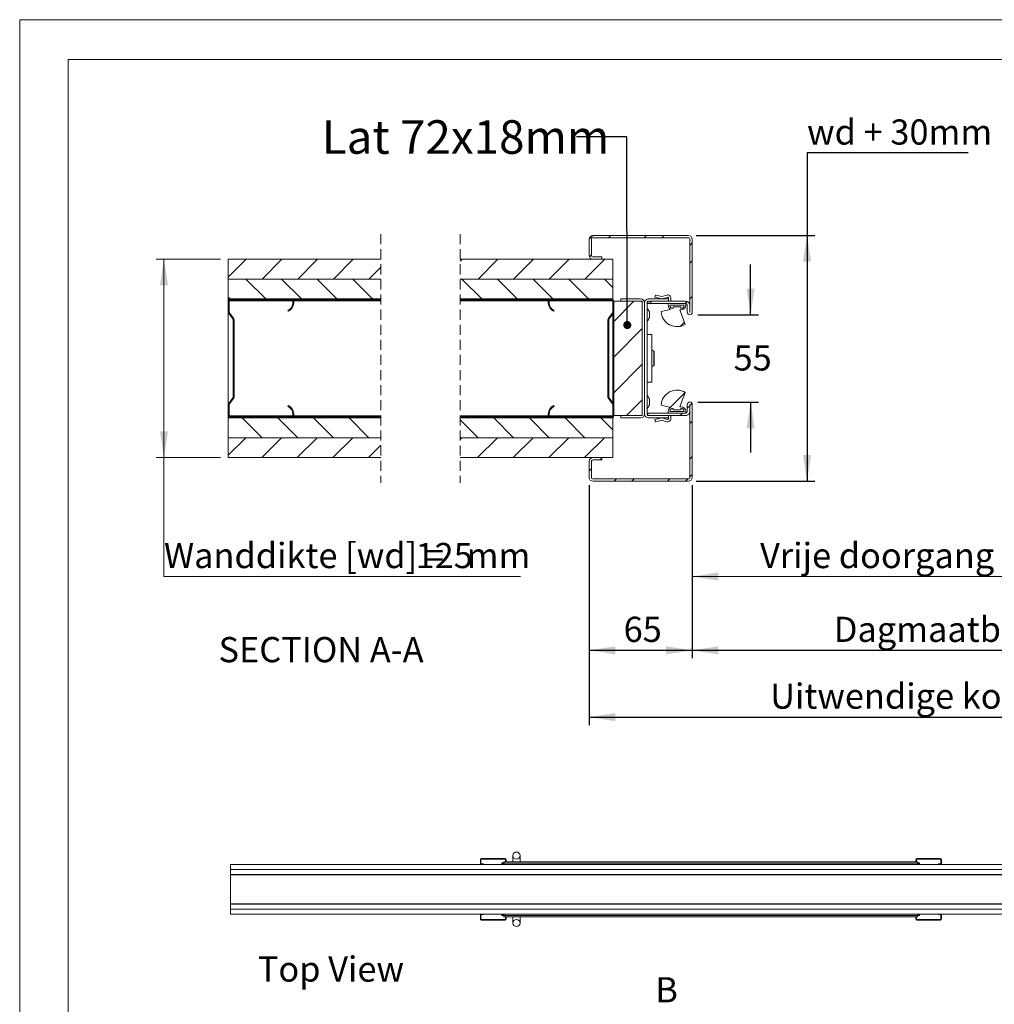
# Model space of a CAD drawing. Units: millimetres. Extents: x 0 to 420, y -12 to 297.
# Drawn here: x 0 to 123, y 173 to 297 of the extents above; entities that cross this region are included whole.
import ezdxf

# ---------------------------------------------------------------- set-up
doc = ezdxf.new("R2010")
doc.units = ezdxf.units.MM
doc.linetypes.add('SLD-Dashed', pattern=[1.905, 1.27, -0.635])
doc.linetypes.add('SLD-Solid', pattern=[0])
doc.layers.add('FORMAT', color=7, linetype='SLD-Solid')
doc.styles.add('SLDTEXTSTYLE0', font='CALIBRIB.TTF')
doc.styles.add('SLDTEXTSTYLE1', font='CALIBRI.TTF')
doc.styles.get("Standard").update_dxf_attribs({"font": 'CALIBRI.TTF'})
doc.dimstyles.new('SLDDIMSTYLE0', dxfattribs={"dimtxt": 0.18, "dimasz": 1.016, "dimexe": 0, "dimexo": 0.0625, "dimgap": 0, "dimtad": 0, "dimtih": 1, "dimtoh": 1, "dimdec": 0, "dimrnd": 1e-09, "dimzin": 0, "dimdsep": 46, "dimtxsty": 'Standard', "dimblk1": 'DOT', "dimblk2": 'DOT', "dimsah": 1, "dimcen": 0.09, "dimadec": 0, "dimazin": 0, "dimtfac": 1.016, "dimtdec": 0, "dimtofl": 0, "dimtmove": 0, "dimatfit": 3, "dimldrblk": 'DOT', "dimfxl": 0, "dimfrac": 2, "dimtolj": 1, "dimtzin": 0, "dimarcsym": 0})
doc.dimstyles.new('SLDDIMSTYLE4', dxfattribs={"dimtxt": 3.175, "dimasz": 3.302, "dimexe": 0, "dimexo": 0.0625, "dimgap": 0.79375, "dimtad": 0, "dimtih": 1, "dimtoh": 1, "dimdec": 1, "dimlfac": 5, "dimrnd": 1e-09, "dimzin": 12, "dimdsep": 46, "dimtxsty": 'SLDTEXTSTYLE1', "dimsah": 1, "dimcen": 0.09, "dimadec": 0, "dimazin": 3, "dimtfac": 1, "dimtdec": 1, "dimtofl": 0, "dimtmove": 0, "dimatfit": 3, "dimfxl": 0, "dimfrac": 2, "dimtolj": 1, "dimtzin": 12, "dimarcsym": 0})
doc.dimstyles.new('SLDDIMSTYLE5', dxfattribs={"dimtxt": 3.175, "dimasz": 3.302, "dimexe": 0, "dimexo": 0.0625, "dimgap": 0.79375, "dimtad": 0, "dimtih": 1, "dimtoh": 1, "dimdec": 1, "dimlfac": 5, "dimrnd": 1e-09, "dimzin": 12, "dimdsep": 46, "dimtxsty": 'SLDTEXTSTYLE1', "dimsah": 1, "dimcen": 0.09, "dimadec": 0, "dimazin": 3, "dimtfac": 1, "dimtdec": 1, "dimtmove": 0, "dimatfit": 0, "dimfxl": 0, "dimfrac": 2, "dimtolj": 1, "dimtzin": 12, "dimarcsym": 0})

# ---------------------------------------------------------------- blocks, each defined once
blk = doc.blocks.new('_D_6')
at = {"color": 174, "linetype": 'SLD-Solid', "lineweight": 18}
for p, q in [((153.03, 249.29), (153.03, 225.79)), ((84.77, 238.29), (84.77, 225.79)), ((84.77, 226.79), (153.03, 226.79))]:
    blk.add_line(p, q, dxfattribs=at)
for points in [[(84.77, 226.79), (88.07, 226.28), (88.07, 227.3)], [(153.03, 226.79), (149.73, 227.3), (149.73, 226.28)]]:
    blk.add_solid(points, dxfattribs=at)
at = {"color": 174, "linetype": 'SLD-Solid', "lineweight": 18, "insert": (93.32, 231.02), "char_height": 3.175, "attachment_point": 1, "style": 'SLDTEXTSTYLE1'}
blk.add_mtext('Vrije doorgang =  db - 140mm', dxfattribs=at)
blk = doc.blocks.new('_D_7')
at = {"color": 7, "linetype": 'SLD-Solid', "lineweight": 18}
for p, q in [((25.29, 266.79), (17.18, 266.79)), ((18.18, 241.79), (18.18, 266.79)), ((25.29, 241.79), (17.18, 241.79)), ((18.18, 226.79), (18.18, 241.79)), ((63.1, 226.79), (18.18, 226.79))]:
    blk.add_line(p, q, dxfattribs=at)
for points in [[(18.18, 266.79), (17.67, 263.49), (18.69, 263.49)], [(18.18, 241.79), (18.69, 245.09), (17.67, 245.09)]]:
    blk.add_solid(points, dxfattribs=at)
at = {"color": 7, "linetype": 'SLD-Solid', "lineweight": 18, "char_height": 3.175, "attachment_point": 1, "style": 'SLDTEXTSTYLE1'}
for s, insert in [('Wanddikte [wd] = ', (18.18, 231.02)), ('125', (49.9, 231.02)), ('mm', (56.34, 231.02))]:
    blk.add_mtext(s, dxfattribs=dict(at, insert=insert))
blk = doc.blocks.new('_D_9')
at = {"layer": 'FORMAT', "color": 174}
for p, q in [((119.57, 280.19), (99.24, 280.19)), ((99.24, 280.19), (99.24, 269.79)), ((85.27, 269.79), (100.24, 269.79)), ((99.24, 269.79), (99.24, 238.79)), ((85.27, 238.79), (100.24, 238.79))]:
    blk.add_line(p, q, dxfattribs=at)
for points in [[(99.24, 269.79), (98.73, 266.49), (99.75, 266.49)], [(99.24, 238.79), (99.75, 242.09), (98.73, 242.09)]]:
    blk.add_solid(points, dxfattribs=at)
at = {"layer": 'FORMAT', "color": 174, "insert": (99.24, 284.42), "char_height": 3.175, "attachment_point": 1, "style": 'SLDTEXTSTYLE1'}
blk.add_mtext('wd + 30mm', dxfattribs=at)
blk = doc.blocks.new('_D_10')
at = {"layer": 'FORMAT', "color": 174}
for p, q in [((71.77, 238.29), (71.77, 216.48)), ((84.77, 238.29), (84.77, 216.48)), ((71.77, 217.48), (84.77, 217.48))]:
    blk.add_line(p, q, dxfattribs=at)
for points in [[(71.77, 217.48), (75.07, 216.97), (75.07, 217.99)], [(84.77, 217.48), (81.46, 217.99), (81.46, 216.97)]]:
    blk.add_solid(points, dxfattribs=at)
at = {"layer": 'FORMAT', "color": 174, "insert": (76.12, 221.71), "char_height": 3.175, "attachment_point": 1, "style": 'SLDTEXTSTYLE1'}
blk.add_mtext('65', dxfattribs=at)
blk = doc.blocks.new('_D_12')
at = {"layer": 'FORMAT', "color": 174}
for p, q in [((84.77, 238.29), (84.77, 216.48)), ((172.35, 238.29), (172.35, 216.48)), ((84.77, 217.48), (172.35, 217.48))]:
    blk.add_line(p, q, dxfattribs=at)
for points in [[(84.77, 217.48), (88.07, 216.97), (88.07, 217.99)], [(172.35, 217.48), (169.05, 217.99), (169.05, 216.97)]]:
    blk.add_solid(points, dxfattribs=at)
at = {"layer": 'FORMAT', "color": 174, "insert": (102.62, 221.71), "char_height": 3.175, "attachment_point": 1, "style": 'SLDTEXTSTYLE1'}
blk.add_mtext('Dagmaatbreedte = db - 45mm', dxfattribs=at)
blk = doc.blocks.new('_D_13')
at = {"layer": 'FORMAT', "color": 174}
for p, q in [((71.77, 238.29), (71.77, 208.05)), ((185.35, 238.29), (185.35, 208.05)), ((71.77, 209.05), (185.35, 209.05))]:
    blk.add_line(p, q, dxfattribs=at)
for points in [[(71.77, 209.05), (75.07, 208.54), (75.07, 209.56)], [(185.35, 209.05), (182.05, 209.56), (182.05, 208.54)]]:
    blk.add_solid(points, dxfattribs=at)
at = {"layer": 'FORMAT', "color": 174, "insert": (94.59, 213.29), "char_height": 3.175, "attachment_point": 1, "style": 'SLDTEXTSTYLE1'}
blk.add_mtext('Uitwendige kozijnbreedte = db + 85mm', dxfattribs=at)
blk = doc.blocks.new('_D_14')
at = {"layer": 'FORMAT', "color": 174}
for p, q in [((92.13, 259.79), (92.13, 266.14)), ((85.46, 259.79), (93.13, 259.79)), ((85.46, 248.79), (93.13, 248.79)), ((92.13, 248.79), (92.13, 242.44))]:
    blk.add_line(p, q, dxfattribs=at)
for points in [[(92.13, 259.79), (92.63, 263.09), (91.62, 263.09)], [(92.13, 248.79), (91.62, 245.49), (92.63, 245.49)]]:
    blk.add_solid(points, dxfattribs=at)
at = {"layer": 'FORMAT', "color": 174, "insert": (89.98, 255.94), "char_height": 3.175, "attachment_point": 1, "style": 'SLDTEXTSTYLE1'}
blk.add_mtext('55', dxfattribs=at)
blk = doc.blocks.new('_Dot')
at = {"color": 0, "linetype": 'ByBlock', "lineweight": -2}
blk.add_line((-0.5, 0), (-1, 0), dxfattribs=at)
at = {"color": 0, "linetype": 'ByBlock', "const_width": 0.5}
blk.add_lwpolyline([(-0.25, 0, 1), (0.25, 0, 1)], format="xyb", close=True, dxfattribs=at)
blk = doc.blocks.new('SW_HATCH_0')
at = {"color": 0, "linetype": 'SLD-Solid', "lineweight": 18}
for p, q in [((-209.37, 7.64), (-208.89, 8.12)), ((-206.94, 7.82), (-206.64, 8.12)), ((-202.45, 7.82), (-202.15, 8.12)), ((-200.21, 7.82), (-199.91, 8.12)), ((-196.67, 6.87), (-196.37, 7.17)), ((-254.85, 2.85), (-252.58, 5.12)), ((-250.59, 2.62), (-248.09, 5.12)), ((-246.1, 2.62), (-243.6, 5.12)), ((-241.61, 2.62), (-239.11, 5.12)), ((-225.62, 4.86), (-225.36, 5.12)), ((-223.37, 2.62), (-220.87, 5.12)), ((-218.88, 2.62), (-216.38, 5.12)), ((-214.39, 2.62), (-211.89, 5.12)), ((-209.9, 2.62), (-207.4, 5.12)), ((-209.33, 5.43), (-209.07, 5.69)), ((-237.12, 2.62), (-235.62, 4.12)), ((-196.67, 4.62), (-196.37, 4.92)), ((-250.13, 0.12), (-252.63, 2.62)), ((-245.64, 0.12), (-248.14, 2.62)), ((-241.15, 0.12), (-243.65, 2.62)), ((-236.66, 0.12), (-239.16, 2.62)), ((-222.91, 0.12), (-225.41, 2.62)), ((-218.42, 0.12), (-220.92, 2.62)), ((-213.93, 0.12), (-216.43, 2.62)), ((-209.44, 0.12), (-211.94, 2.62)), ((-206.39, 1.56), (-207.45, 2.62)), ((-254.62, 0.12), (-254.85, 0.35)), ((-253.21, 0), (-253.09, 0.12)), ((-248.72, 0), (-248.6, 0.12)), ((-196.67, 0.13), (-196.37, 0.43)), ((-206.27, -2.73), (-203.72, -0.18)), ((-201.77, -0.48), (-201.47, -0.18)), ((-197.28, -0.48), (-197.01, -0.21)), ((-254.84, -1.63), (-254.73, -1.52)), ((-206.99, -3.45), (-206.87, -3.33)), ((-206.27, -7.22), (-202.67, -3.62)), ((-197.9, -3.34), (-197.36, -2.81)), ((-254.25, -5.53), (-254.13, -5.41)), ((-206.99, -7.94), (-206.87, -7.82)), ((-206.27, -11.71), (-202.67, -8.11)), ((-254.25, -10.02), (-254.13, -9.9)), ((-206.97, -12.41), (-206.87, -12.31)), ((-199.13, -13.55), (-197.27, -11.69)), ((-204.65, -14.58), (-202.67, -12.6)), ((-196.99, -13.66), (-196.69, -13.36)), ((-196.67, -13.34), (-196.4, -13.07)), ((-250.59, -17.38), (-253.09, -14.88)), ((-246.1, -17.38), (-248.6, -14.88)), ((-241.61, -17.38), (-244.11, -14.88)), ((-237.12, -17.38), (-239.62, -14.88)), ((-218.88, -17.38), (-221.38, -14.88)), ((-214.39, -17.38), (-216.89, -14.88)), ((-213.93, -14.88), (-213.81, -14.76)), ((-209.9, -17.38), (-212.4, -14.88)), ((-209.44, -14.88), (-209.32, -14.76)), ((-206.39, -16.4), (-207.91, -14.88)), ((-197.91, -14.58), (-197.61, -14.28)), ((-223.37, -17.38), (-225.62, -15.13)), ((-196.67, -15.58), (-196.37, -15.28)), ((-254.85, -19.6), (-252.63, -17.38)), ((-250.64, -19.88), (-248.14, -17.38)), ((-246.15, -19.88), (-243.65, -17.38)), ((-241.66, -19.88), (-239.16, -17.38)), ((-225.62, -17.59), (-225.41, -17.38)), ((-223.42, -19.88), (-220.92, -17.38)), ((-218.93, -19.88), (-216.43, -17.38)), ((-214.44, -19.88), (-211.94, -17.38)), ((-209.95, -19.88), (-207.45, -17.38)), ((-237.17, -19.88), (-235.62, -18.33)), ((-196.67, -20.07), (-196.37, -19.77)), ((-208, -20.18), (-207.77, -19.95)), ((-209.37, -21.55), (-209.07, -21.25)), ((-196.67, -22.32), (-196.37, -22.02)), ((-206.21, -22.88), (-205.91, -22.58)), ((-203.97, -22.88), (-203.67, -22.58)), ((-199.48, -22.88), (-199.18, -22.58)), ((-197.23, -22.88), (-196.93, -22.58))]:
    blk.add_line(p, q, dxfattribs=at)
blk = doc.blocks.new('SW_BROKEN_VIEW_1')
at = {"color": 0, "linetype": 'Continuous', "insert": (-323.36, 109.06), "char_height": 3.175, "attachment_point": 1, "style": 'SLDTEXTSTYLE1'}
blk.add_mtext('Top View', dxfattribs=at)

msp = doc.modelspace()

# ---------------------------------------------------------------- linework, layer by layer
at = {"color": 7, "linetype": 'SLD-Solid', "lineweight": 18}
for p, q in [((420.0003, 296.9972), (-0.0072, 296.9972)), ((-0.0072, 296.9972), (-0.0072, 0.0005)), ((413.5003, 291.9972), (6.0928, 291.9972)), ((6.0928, 291.9972), (6.0928, 5.0005)), ((72.266, 269.7914), (84.266, 269.7914)), ((72.266, 269.4914), (84.266, 269.4914)), ((71.766, 267.2914), (71.766, 269.2914)), ((72.066, 267.2914), (72.066, 269.2914)), ((84.466, 260.1014), (84.466, 269.2914)), ((84.766, 260.1014), (84.766, 269.2914)), ((73.366, 267.0914), (72.266, 267.0914)), ((73.366, 267.0914), (73.366, 266.7914)), ((26.2908, 266.7914), (26.2908, 264.2914)), ((45.5226, 266.7914), (26.2908, 266.7914)), ((74.746, 266.7914), (55.5226, 266.7914)), ((73.366, 266.7914), (72.266, 266.7914)), ((74.746, 266.7914), (74.746, 264.2914)), ((26.2908, 264.2914), (45.5226, 264.2914)), ((26.2908, 264.2914), (26.2908, 261.7914)), ((55.5226, 264.2914), (74.746, 264.2914)), ((74.746, 264.2914), (74.746, 261.7914)), ((80.1279, 262.2525), (80.066, 261.9979)), ((80.066, 261.9979), (80.916, 261.7914)), ((80.916, 262.1023), (80.1762, 262.282)), ((81.5612, 262.2774), (80.916, 262.1023)), ((80.916, 261.7914), (81.6398, 261.9879)), ((26.2908, 261.7914), (45.5226, 261.7914)), ((26.2908, 261.6714), (26.2908, 261.7914)), ((26.323, 261.6714), (26.2908, 261.6714)), ((26.2908, 261.6714), (26.2908, 261.5514)), ((26.2908, 260.1122), (26.2908, 261.5514)), ((26.4108, 260.1122), (26.4108, 261.5514)), ((26.5308, 261.7914), (34.2908, 261.7914)), ((26.5308, 261.6714), (34.2908, 261.6714)), ((34.4108, 261.5514), (34.4108, 261.2714)), ((45.5226, 261.6714), (34.4986, 261.6714)), ((34.5308, 261.5514), (34.5308, 261.2714)), ((55.5226, 261.7914), (74.746, 261.7914)), ((66.6582, 261.6714), (55.5226, 261.6714)), ((66.626, 261.2714), (66.626, 261.5514)), ((66.746, 261.2714), (66.746, 261.5514)), ((66.866, 261.7914), (74.626, 261.7914)), ((66.866, 261.6714), (74.626, 261.6714)), ((74.746, 261.7914), (74.746, 261.7592)), ((74.746, 261.5514), (74.746, 260.1122)), ((74.866, 261.5514), (74.866, 260.1122)), ((74.866, 261.4914), (74.866, 247.0914)), ((74.866, 261.4914), (78.466, 261.4914)), ((75.766, 261.7914), (78.266, 261.7914)), ((75.766, 261.4914), (75.766, 261.7914)), ((75.766, 261.4914), (78.266, 261.4914)), ((78.466, 261.4914), (78.466, 247.0914)), ((78.466, 247.2914), (78.466, 261.2914)), ((78.766, 261.2914), (78.766, 247.2914)), ((79.066, 261.2914), (79.066, 247.2914)), ((83.946, 261.4914), (79.166, 261.4914)), ((79.166, 261.1914), (79.166, 261.4914)), ((83.946, 261.1914), (79.166, 261.1914)), ((79.266, 261.7914), (81.766, 261.7914)), ((79.266, 261.4914), (81.766, 261.4914)), ((81.746, 261.1914), (83.946, 261.1914)), ((81.746, 260.9914), (81.746, 261.1914)), ((81.766, 261.8914), (81.766, 261.7914)), ((81.766, 261.7914), (81.766, 261.4914)), ((81.946, 260.9914), (83.746, 260.9914)), ((82.066, 261.4914), (82.066, 261.8914)), ((82.346, 260.5914), (82.346, 260.7914)), ((82.346, 260.7914), (83.346, 260.7914)), ((83.346, 260.7914), (83.346, 260.5914)), ((83.946, 261.1914), (83.946, 260.9914)), ((84.146, 260.9914), (84.146, 260.1014)), ((84.446, 260.9914), (84.446, 260.1014)), ((26.2908, 260.1122), (26.2908, 248.4706)), ((26.8659, 259.2829), (26.3406, 259.9659)), ((26.961, 259.3561), (26.4357, 260.039)), ((33.8108, 260.3549), (33.8588, 260.2449)), ((67.298, 260.2449), (67.346, 260.3549)), ((74.7212, 260.039), (74.1958, 259.3561)), ((74.8163, 259.9659), (74.2909, 259.2829)), ((74.746, 248.7082), (74.746, 259.8746)), ((79.366, 259.4414), (79.366, 260.1414)), ((80.8485, 260.1917), (82.0437, 260.4731)), ((83.346, 260.3914), (83.2188, 260.3914)), ((83.2188, 260.3914), (83.8786, 258.5786)), ((26.8908, 249.373), (26.8908, 259.2098)), ((27.0108, 249.373), (27.0108, 259.2098)), ((74.146, 259.2098), (74.146, 249.373)), ((74.266, 259.2098), (74.266, 249.373)), ((79.666, 257.2914), (79.066, 257.2914)), ((79.666, 257.2914), (79.666, 251.2914)), ((79.9396, 255.2055), (79.666, 255.3521)), ((79.966, 255.1615), (79.966, 254.2914)), ((79.666, 253.2307), (79.9396, 253.3773)), ((79.966, 254.2914), (79.966, 253.4213)), ((79.666, 251.2914), (79.066, 251.2914)), ((83.8786, 250.0042), (83.2188, 248.1914)), ((26.2908, 247.0314), (26.2908, 248.4706)), ((26.3406, 248.6169), (26.8659, 249.2999)), ((26.4108, 247.0314), (26.4108, 248.4706)), ((26.4357, 248.5438), (26.961, 249.2267)), ((33.8588, 248.3379), (33.8108, 248.2279)), ((67.346, 248.2279), (67.298, 248.3379)), ((74.1958, 249.2267), (74.7212, 248.5438)), ((74.2909, 249.2999), (74.8163, 248.6169)), ((74.746, 248.4706), (74.746, 247.0314)), ((74.866, 248.4706), (74.866, 247.0314)), ((79.366, 248.4414), (79.366, 249.1414)), ((82.0437, 248.1097), (80.8485, 248.3911)), ((84.146, 248.4814), (84.146, 247.5914)), ((84.446, 248.4814), (84.446, 247.5914)), ((84.466, 239.2914), (84.466, 248.4814)), ((84.766, 239.2914), (84.766, 248.4814)), ((34.4108, 247.3114), (34.4108, 247.0314)), ((34.5308, 247.3114), (34.5308, 247.0314)), ((66.626, 247.0314), (66.626, 247.3114)), ((66.746, 247.0314), (66.746, 247.3114)), ((78.466, 247.0914), (74.866, 247.0914)), ((75.766, 246.7914), (75.766, 247.0914)), ((78.266, 247.0914), (75.766, 247.0914)), ((79.166, 247.3914), (83.946, 247.3914)), ((79.166, 247.0914), (79.166, 247.3914)), ((79.166, 247.0914), (83.946, 247.0914)), ((81.766, 247.0914), (79.266, 247.0914)), ((81.746, 247.3914), (81.746, 247.5914)), ((83.946, 247.3914), (81.746, 247.3914)), ((81.766, 247.0914), (81.766, 246.7914)), ((83.746, 247.5914), (81.946, 247.5914)), ((82.066, 247.0914), (82.066, 246.6914)), ((82.346, 247.7914), (82.346, 247.9914)), ((83.346, 247.7914), (82.346, 247.7914)), ((83.2188, 248.1914), (83.346, 248.1914)), ((83.346, 247.9914), (83.346, 247.7914)), ((83.946, 247.5914), (83.946, 247.3914)), ((26.2908, 247.0314), (26.2908, 246.9114)), ((26.2908, 246.7914), (26.2908, 246.9114)), ((26.323, 246.9114), (26.2908, 246.9114)), ((26.2908, 246.7914), (26.2908, 244.2914)), ((45.5226, 246.7914), (26.2908, 246.7914)), ((34.2908, 246.9114), (26.5308, 246.9114)), ((34.2908, 246.7914), (26.5308, 246.7914)), ((45.5226, 246.9114), (34.4986, 246.9114)), ((66.6582, 246.9114), (55.5226, 246.9114)), ((74.746, 246.7914), (55.5226, 246.7914)), ((74.626, 246.9114), (66.866, 246.9114)), ((74.626, 246.7914), (66.866, 246.7914)), ((74.746, 246.8236), (74.746, 246.7914)), ((74.746, 246.7914), (74.746, 244.2914)), ((78.266, 246.7914), (75.766, 246.7914)), ((81.766, 246.7914), (79.266, 246.7914)), ((80.066, 246.5849), (80.916, 246.7914)), ((80.1279, 246.3303), (80.066, 246.5849)), ((80.916, 246.4805), (80.1762, 246.3008)), ((80.916, 246.7914), (81.6398, 246.5949)), ((81.5612, 246.3054), (80.916, 246.4805)), ((81.766, 246.6914), (81.766, 246.7914)), ((26.2908, 244.2914), (26.2908, 241.7914)), ((45.5226, 244.2914), (26.2908, 244.2914)), ((74.746, 244.2914), (55.5226, 244.2914)), ((74.746, 244.2914), (74.746, 241.7914)), ((26.2908, 241.7914), (45.5226, 241.7914)), ((55.5226, 241.7914), (74.746, 241.7914)), ((71.766, 239.2914), (71.766, 241.2914)), ((72.066, 239.2914), (72.066, 241.2914)), ((72.266, 241.7914), (73.366, 241.7914)), ((72.266, 241.4914), (73.366, 241.4914)), ((73.366, 241.7914), (73.366, 241.4914)), ((84.266, 239.0914), (72.266, 239.0914)), ((84.266, 238.7914), (72.266, 238.7914)), ((61.1873, 191.2229), (58.1873, 191.2229)), ((58.1873, 191.1479), (58.1873, 191.2229)), ((61.1873, 191.1479), (61.1873, 191.2229)), ((62.1623, 191.5979), (62.1623, 190.8229)), ((63.0623, 190.8229), (63.0623, 191.5979)), ((113.0661, 191.1479), (113.0661, 191.2229)), ((113.0661, 191.2229), (116.0661, 191.2229)), ((116.0661, 191.1479), (116.0661, 191.2229)), ((196.5573, 190.4729), (26.5573, 190.4729)), ((26.5573, 190.4729), (26.5573, 189.8479)), ((58.1373, 191.0979), (58.0623, 191.0979)), ((58.0623, 191.0979), (58.0623, 190.5979)), ((58.1373, 190.5979), (58.0623, 190.5979)), ((58.1373, 191.0979), (58.1373, 190.5979)), ((61.1873, 191.1479), (58.1873, 191.1479)), ((58.1873, 190.5479), (58.1873, 190.4729)), ((58.1873, 190.5479), (58.4623, 190.5479)), ((58.4623, 190.4729), (58.4623, 190.5479)), ((60.7721, 190.4729), (60.7721, 190.6729)), ((60.7721, 190.6729), (60.8915, 190.6729)), ((60.8915, 190.6729), (61.0123, 190.6729)), ((61.0123, 190.8229), (61.2373, 190.8229)), ((61.0123, 190.8229), (61.0123, 190.6552)), ((61.0123, 190.6552), (113.1623, 190.6552)), ((61.0123, 190.4729), (61.0123, 190.6552)), ((61.2373, 191.0979), (61.2373, 190.8229)), ((61.2373, 191.0979), (61.3123, 191.0979)), ((61.2373, 190.8229), (61.3123, 190.8229)), ((61.3123, 191.0979), (61.3123, 190.8229)), ((61.3123, 190.8229), (112.9411, 190.8229)), ((113.0161, 191.0979), (112.9411, 191.0979)), ((112.9411, 191.0979), (112.9411, 190.8229)), ((113.0161, 190.8229), (112.9411, 190.8229)), ((113.0161, 191.0979), (113.0161, 190.8229)), ((113.0161, 190.8229), (113.1623, 190.8229)), ((113.0661, 191.1479), (116.0661, 191.1479)), ((113.1623, 190.8229), (113.1623, 190.6552)), ((113.1623, 190.6729), (113.283, 190.6729)), ((113.1623, 190.4729), (113.1623, 190.6552)), ((113.4025, 190.6729), (113.283, 190.6729)), ((113.4025, 190.4729), (113.4025, 190.6729)), ((116.0661, 190.5479), (115.7911, 190.5479)), ((115.7911, 190.4729), (115.7911, 190.5479)), ((116.0661, 190.5479), (116.0661, 190.4729)), ((116.1161, 191.0979), (116.1911, 191.0979)), ((116.1161, 191.0979), (116.1161, 190.5979)), ((116.1161, 190.5979), (116.1911, 190.5979)), ((116.1911, 191.0979), (116.1911, 190.5979)), ((26.5573, 189.8479), (196.5573, 189.8479)), ((26.5573, 189.8479), (26.5573, 189.2229)), ((26.5573, 189.2229), (196.5573, 189.2229)), ((26.5573, 189.2229), (26.5573, 189.1629)), ((26.5573, 189.1629), (196.5573, 189.1629)), ((26.5573, 189.1629), (26.5573, 185.5329)), ((26.5573, 185.5329), (196.5573, 185.5329)), ((26.5573, 185.5329), (26.5573, 185.4729)), ((196.5573, 185.4729), (26.5573, 185.4729)), ((26.5573, 185.4729), (26.5573, 184.8479)), ((26.5573, 184.8479), (26.5573, 184.2229)), ((196.5573, 184.8479), (26.5573, 184.8479)), ((26.5573, 184.2229), (196.5573, 184.2229)), ((58.0623, 183.5979), (58.0623, 184.0979)), ((58.1373, 184.0979), (58.0623, 184.0979)), ((58.1373, 183.5979), (58.1373, 184.0979)), ((58.1873, 184.1479), (58.1873, 184.2229)), ((58.1873, 184.1479), (58.4623, 184.1479)), ((58.4623, 184.2229), (58.4623, 184.1479)), ((60.7721, 184.2229), (60.7721, 184.0229)), ((60.7721, 184.0229), (60.8915, 184.0229)), ((61.0123, 184.0229), (60.8915, 184.0229)), ((61.0123, 184.2229), (61.0123, 184.0407)), ((61.0123, 183.8729), (61.0123, 184.0407)), ((113.1623, 184.0407), (61.0123, 184.0407)), ((61.2373, 183.8729), (61.0123, 183.8729)), ((61.2373, 183.8729), (61.3123, 183.8729)), ((61.2373, 183.5979), (61.2373, 183.8729)), ((61.3123, 183.5979), (61.3123, 183.8729)), ((112.9411, 183.8729), (61.3123, 183.8729)), ((62.1623, 183.8729), (62.1623, 183.0979)), ((63.0623, 183.0979), (63.0623, 183.8729)), ((113.0161, 183.8729), (112.9411, 183.8729)), ((112.9411, 183.5979), (112.9411, 183.8729)), ((113.0161, 183.5979), (113.0161, 183.8729)), ((113.1623, 183.8729), (113.0161, 183.8729)), ((113.1623, 184.2229), (113.1623, 184.0407)), ((113.1623, 183.8729), (113.1623, 184.0407)), ((113.283, 184.0229), (113.1623, 184.0229)), ((113.4025, 184.0229), (113.283, 184.0229)), ((113.4025, 184.2229), (113.4025, 184.0229)), ((115.7911, 184.2229), (115.7911, 184.1479)), ((116.0661, 184.1479), (115.7911, 184.1479)), ((116.0661, 184.1479), (116.0661, 184.2229)), ((116.1161, 183.5979), (116.1161, 184.0979)), ((116.1161, 184.0979), (116.1911, 184.0979)), ((116.1911, 183.5979), (116.1911, 184.0979)), ((58.1373, 183.5979), (58.0623, 183.5979)), ((61.1873, 183.5479), (58.1873, 183.5479)), ((58.1873, 183.5479), (58.1873, 183.4729)), ((61.1873, 183.4729), (58.1873, 183.4729)), ((61.1873, 183.5479), (61.1873, 183.4729)), ((61.2373, 183.5979), (61.3123, 183.5979)), ((113.0161, 183.5979), (112.9411, 183.5979)), ((113.0661, 183.5479), (113.0661, 183.4729)), ((113.0661, 183.5479), (116.0661, 183.5479)), ((113.0661, 183.4729), (116.0661, 183.4729)), ((116.0661, 183.5479), (116.0661, 183.4729)), ((116.1161, 183.5979), (116.1911, 183.5979))]:
    msp.add_line(p, q, dxfattribs=at)
at = {"color": 7, "linetype": 'SLD-Dashed', "lineweight": 18}
for p, q in [((45.5226, 269.9664), (45.5226, 238.6164)), ((55.5226, 269.9664), (55.5226, 238.6164))]:
    msp.add_line(p, q, dxfattribs=at)
at = {"color": 174, "linetype": 'SLD-Solid', "lineweight": 18}
for p, q in [((34.4108, 261.5514), (26.4108, 261.5514)), ((45.5226, 261.5514), (34.5308, 261.5514)), ((66.626, 261.5514), (55.5226, 261.5514)), ((74.746, 261.5514), (66.746, 261.5514)), ((79.9396, 254.2914), (79.9396, 255.2055)), ((79.9396, 253.3773), (79.9396, 254.2914)), ((34.4108, 247.0314), (26.4108, 247.0314)), ((45.5226, 247.0314), (34.5308, 247.0314)), ((66.626, 247.0314), (55.5226, 247.0314)), ((74.746, 247.0314), (66.746, 247.0314)), ((60.8915, 190.6729), (60.8915, 190.4729)), ((113.283, 190.4729), (113.283, 190.6729)), ((26.6173, 189.2229), (26.6173, 189.2149)), ((28.5573, 189.2149), (28.5573, 189.2229)), ((56.8373, 189.2229), (56.8373, 189.2149)), ((58.7773, 189.2149), (58.7773, 189.2229)), ((26.6173, 185.481), (26.6173, 185.4729)), ((28.5573, 185.4729), (28.5573, 185.481)), ((56.8373, 185.481), (56.8373, 185.4729)), ((58.7773, 185.4729), (58.7773, 185.481)), ((60.8915, 184.2229), (60.8915, 184.0229)), ((113.283, 184.0229), (113.283, 184.2229))]:
    msp.add_line(p, q, dxfattribs=at)
at = {"color": 7, "linetype": 'SLD-Solid', "lineweight": 18}
for centre in [(62.6123, 191.5979), (62.6123, 183.0979)]:
    msp.add_circle(centre, 0.45, dxfattribs=at)
for centre, radius, start, end in [((72.266, 269.2914), 0.5, 90.001513, 179.997121), ((72.266, 269.2914), 0.2, 89.997378, 179.999634), ((84.266, 269.2914), 0.5, 0.002879, 89.998487), ((84.266, 269.2914), 0.2, 0.000366, 90.002622), ((72.266, 267.2914), 0.5, 180.002879, 269.998487), ((72.266, 267.2914), 0.2, 180.000366, 270.002622), ((80.1668, 262.2431), 0.04, 76.376444, 166.327415), ((81.666, 261.8914), 0.4, 0.000407, 105.188854), ((81.666, 261.8914), 0.1, 0.010492, 105.186603), ((26.5308, 261.5514), 0.24, 90.002555, 179.99371), ((26.5308, 261.5514), 0.12, 89.997923, 180.003856), ((33.4108, 261.2714), 1, 293.577856, 359.999942), ((33.4108, 261.2714), 1.12, 293.577243, 0.000404), ((34.2908, 261.5514), 0.24, 359.996573, 90.00147), ((34.2908, 261.5514), 0.12, 359.996144, 90.002077), ((66.866, 261.5514), 0.24, 89.99853, 180.003427), ((67.746, 261.2714), 1.12, 179.999596, 246.422757), ((66.866, 261.5514), 0.12, 89.997923, 180.003856), ((67.746, 261.2714), 1, 180.000058, 246.422144), ((74.626, 261.5514), 0.24, 0.00629, 89.997445), ((74.626, 261.5514), 0.12, 0.015576, 89.994028), ((78.266, 261.2914), 0.5, 0.002793, 89.998487), ((78.266, 261.2914), 0.2, 0.000517, 90.002258), ((79.266, 261.2914), 0.5, 89.999581, 180.001871), ((79.266, 261.2914), 0.2, 89.997742, 179.999483), ((82.3461, 260.9914), 0.6001, 180.00258, 239.742037), ((82.346, 260.9914), 0.4, 180.00041, 270.002258), ((83.346, 260.9914), 0.6, 269.999958, 359.999651), ((83.346, 260.9914), 0.4, 270.001157, 359.99959), ((83.946, 260.9914), 0.5, 359.998069, 90.000565), ((83.946, 260.9914), 0.2, 0.000517, 89.995428), ((26.531, 260.1123), 0.2403, 180.024029, 217.552689), ((26.5309, 260.1122), 0.1201, 180.005554, 217.537782), ((74.6257, 260.1123), 0.1203, 322.479891, 359.943302), ((74.6262, 260.1122), 0.2399, 322.414734, 0.008547), ((78.4151, 259.8324), 0.9999, 17.998838, 49.381647), ((82.846, 260.2914), 2, 182.858073, 301.084413), ((84.456, 260.1014), 0.31, 180.000942, 359.999058), ((84.456, 260.1014), 0.01, 180.008496, 359.991504), ((26.7709, 259.2098), 0.1199, 359.991541, 37.585266), ((26.7708, 259.2098), 0.24, 359.998457, 37.561526), ((74.3861, 259.2098), 0.24, 142.438474, 180.001543), ((74.386, 259.2098), 0.1199, 142.414734, 180.008459), ((78.4151, 259.7504), 0.9999, 310.618353, 342.001162), ((79.916, 255.1615), 0.05, 0.009786, 61.819288), ((79.916, 253.4213), 0.05, 298.180712, 359.990214), ((78.4151, 248.8324), 0.9999, 17.998838, 49.381647), ((82.846, 248.2914), 2, 58.915698, 177.141815), ((26.531, 248.4705), 0.2403, 142.447311, 179.975971), ((26.5309, 248.4706), 0.1201, 142.462218, 179.994446), ((26.7709, 249.373), 0.1199, 322.414734, 0.008459), ((26.7708, 249.373), 0.24, 322.438474, 0.001543), ((33.4108, 247.3114), 1.12, 359.999596, 66.422757), ((67.746, 247.3114), 1.12, 113.577243, 180.000404), ((74.3861, 249.373), 0.24, 179.998457, 217.561526), ((74.386, 249.373), 0.1199, 179.991541, 217.585266), ((74.6257, 248.4705), 0.1203, 0.056698, 37.520109), ((74.6262, 248.4706), 0.2399, 359.991453, 37.585266), ((78.4151, 248.7504), 0.9999, 310.618353, 342.001162), ((84.456, 248.4814), 0.31, 0.000942, 179.999058), ((84.456, 248.4814), 0.01, 0.008496, 179.991504), ((33.4108, 247.3114), 1, 0.000058, 66.422144), ((67.746, 247.3114), 1, 113.577856, 179.999942), ((78.266, 247.2914), 0.5, 270.001513, 359.997207), ((78.266, 247.2914), 0.2, 269.997742, 359.999483), ((79.266, 247.2914), 0.5, 179.998129, 270.000419), ((79.266, 247.2914), 0.2, 180.000517, 270.002258), ((82.3461, 247.5914), 0.6001, 120.257963, 179.99742), ((82.346, 247.5914), 0.4, 89.997742, 179.99959), ((83.346, 247.5914), 0.6, 0.000349, 90.000042), ((83.346, 247.5914), 0.4, 0.00041, 89.998843), ((83.946, 247.5914), 0.2, 270.004572, 359.999483), ((83.946, 247.5914), 0.5, 269.999435, 0.001931), ((26.5308, 247.0314), 0.24, 180.00629, 269.997445), ((26.5308, 247.0314), 0.12, 179.996144, 270.002077), ((34.2908, 247.0314), 0.12, 269.997923, 0.003856), ((34.2908, 247.0314), 0.24, 269.99853, 0.003427), ((66.866, 247.0314), 0.24, 179.996573, 270.00147), ((66.866, 247.0314), 0.12, 179.996144, 270.002077), ((74.626, 247.0314), 0.24, 270.002555, 359.99371), ((74.626, 247.0314), 0.12, 270.005972, 359.984424), ((80.1668, 246.3397), 0.04, 193.672585, 283.623556), ((81.666, 246.6914), 0.4, 254.811146, 359.999593), ((81.666, 246.6914), 0.1, 254.813397, 359.989508), ((72.266, 241.2914), 0.5, 90.001513, 179.997121), ((72.266, 241.2914), 0.2, 89.997378, 179.999634), ((72.266, 239.2914), 0.5, 180.002879, 269.998487), ((72.266, 239.2914), 0.2, 180.000366, 270.002622), ((84.266, 239.2914), 0.5, 270.001513, 359.997121), ((84.266, 239.2914), 0.2, 269.997378, 359.999634), ((58.1873, 191.0979), 0.125, 90, 180), ((61.1873, 191.0979), 0.125, 0, 90), ((113.0661, 191.0979), 0.125, 90, 180), ((116.0661, 191.0979), 0.125, 0, 90), ((58.1873, 190.5979), 0.125, 180, 270), ((58.1873, 191.0979), 0.05, 90, 180), ((58.1873, 190.5979), 0.05, 180, 270), ((61.1873, 191.0979), 0.05, 0, 90), ((113.0661, 191.0979), 0.05, 90, 180), ((116.0661, 191.0979), 0.05, 0, 90), ((116.0661, 190.5979), 0.125, 270, 0), ((116.0661, 190.5979), 0.05, 270, 0), ((26.6173, 189.1629), 0.06, 90, 120), ((28.5573, 189.1629), 0.06, 60, 90), ((56.8373, 189.1629), 0.06, 90, 120), ((58.7773, 189.1629), 0.06, 60, 90), ((26.6173, 185.5329), 0.06, 240, 270), ((28.5573, 185.5329), 0.06, 270, 300), ((56.8373, 185.5329), 0.06, 240, 270), ((58.7773, 185.5329), 0.06, 270, 300), ((58.1873, 184.0979), 0.125, 90, 180), ((58.1873, 184.0979), 0.05, 90, 180), ((116.0661, 184.0979), 0.125, 0, 90), ((116.0661, 184.0979), 0.05, 0, 90), ((58.1873, 183.5979), 0.125, 180, 270), ((58.1873, 183.5979), 0.05, 180, 270), ((61.1873, 183.5979), 0.05, 270, 0), ((61.1873, 183.5979), 0.125, 270, 0), ((113.0661, 183.5979), 0.125, 180, 270), ((113.0661, 183.5979), 0.05, 180, 270), ((116.0661, 183.5979), 0.125, 270, 0), ((116.0661, 183.5979), 0.05, 270, 0)]:
    msp.add_arc(centre, radius, start, end, dxfattribs=at)

# ---------------------------------------------------------------- block references
msp.add_blockref('SW_HATCH_0', (281.1377, 261.6714), dxfattribs=at)
at = {"color": 7, "linetype": 'Continuous'}
msp.add_blockref('SW_BROKEN_VIEW_1', (353.3641, 69.8136), dxfattribs=at)

# ---------------------------------------------------------------- texts
at = {"color": 174, "linetype": 'SLD-Solid', "lineweight": 18, "insert": (37.9818, 219.1497), "char_height": 3.175, "attachment_point": 2, "style": 'SLDTEXTSTYLE1'}
msp.add_mtext('SECTION A-A', dxfattribs=at)
at = {"color": 7, "linetype": 'Continuous', "insert": (80.1169, 176.2636), "char_height": 3.175, "attachment_point": 1, "style": 'SLDTEXTSTYLE1'}
msp.add_mtext('B', dxfattribs=at)
at = {"layer": 'FORMAT', "color": 174, "insert": (38.0696, 284.3195), "char_height": 4.233333, "attachment_point": 1, "style": 'SLDTEXTSTYLE0'}
msp.add_mtext('Lat 72x18mm', dxfattribs=at)

# ---------------------------------------------------------------- dimensions: what is measured, and where the dimension line sits
at = {"color": 7, "linetype": 'SLD-Solid', "lineweight": 18}
dim = msp.add_linear_dim(base=(18.1823, 266.7914), p1=(26.2908, 241.7914), p2=(26.2908, 266.7914), angle=90, text='Wanddikte [wd] = <>mm', dimstyle='SLDDIMSTYLE4', dxfattribs=at)
dim.commit()
dim.dimension.update_dxf_attribs({"geometry": '_D_7', "text_midpoint": (18.1823, 229.3729), "dimtype": 160})
at = {"color": 174, "linetype": 'SLD-Solid', "lineweight": 18}
dim = msp.add_linear_dim(base=(153.0346, 229.3729), p1=(84.766, 239.2914), p2=(153.0346, 250.2914), text='Vrije doorgang =  db - 140mm', dimstyle='SLDDIMSTYLE4', dxfattribs=at)
dim.commit()
dim.dimension.update_dxf_attribs({"geometry": '_D_6', "text_midpoint": (118.9003, 229.3729), "dimtype": 160})
at = {"layer": 'FORMAT', "color": 174}
dim = msp.add_linear_dim(base=(99.2376, 238.7914), p1=(84.266, 269.7914), p2=(84.266, 238.7914), angle=90, text='wd + 30mm', dimstyle='SLDDIMSTYLE4', dxfattribs=at)
dim.commit()
dim.dimension.update_dxf_attribs({"geometry": '_D_9', "text_midpoint": (99.2376, 282.7722), "dimtype": 160})
dim = msp.add_linear_dim(base=(92.1265, 248.7914), p1=(84.456, 259.7914), p2=(84.456, 248.7914), angle=90, dimstyle='SLDDIMSTYLE5', dxfattribs=at)
dim.commit()
dim.dimension.update_dxf_attribs({"geometry": '_D_14', "text_midpoint": (92.1265, 254.2914), "dimtype": 160})
dim = msp.add_linear_dim(base=(84.766, 220.0655), p1=(71.766, 239.2914), p2=(84.766, 239.2914), dimstyle='SLDDIMSTYLE4', dxfattribs=at)
dim.commit()
dim.dimension.update_dxf_attribs({"geometry": '_D_10', "text_midpoint": (78.266, 220.0655), "dimtype": 160})
for base, p1, p2, text, picture, middle in [((185.3497, 211.6363), (71.766, 239.2914), (185.3497, 239.2914), 'Uitwendige kozijnbreedte = db + 85mm', '_D_13', (128.5579, 211.6363)), ((172.3497, 220.0655), (84.766, 239.2914), (172.3497, 239.2914), 'Dagmaatbreedte = db - 45mm', '_D_12', (128.5579, 220.0655))]:
    dim = msp.add_linear_dim(base=base, p1=p1, p2=p2, text=text, dimstyle='SLDDIMSTYLE4', dxfattribs=at)
    dim.commit()
    dim.dimension.update_dxf_attribs({"geometry": picture, "text_midpoint": middle, "dimtype": 160})

# ---------------------------------------------------------------- leaders
msp.add_leader([(76.5789, 258.4921), (76.5173, 282.2248), (70.1673, 282.2248)], dimstyle='SLDDIMSTYLE0', dxfattribs=at)

doc.saveas('drawing.dxf')
